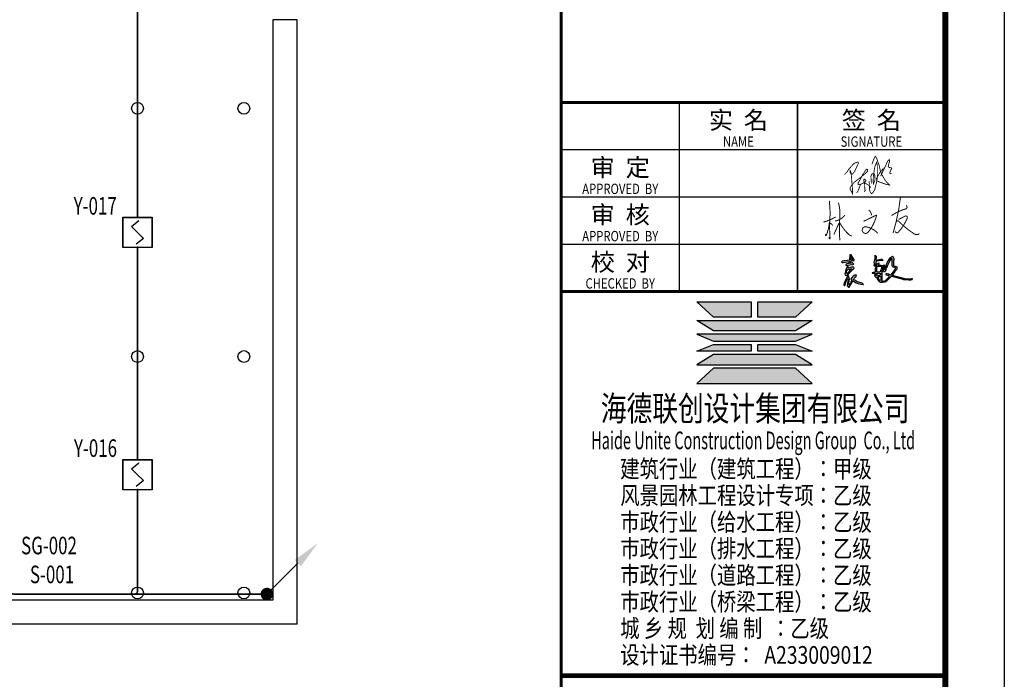
# Model space of a CAD drawing. Units: millimetres. Extents: x -447491 to 29365465, y -10279710 to 28025236.
# Drawn here: x 1975338 to 1992002, y 287401 to 298563 of the extents above; entities that cross this region are included whole.
import ezdxf
from ezdxf.enums import TextEntityAlignment as Align

# ---------------------------------------------------------------- set-up
doc = ezdxf.new("R2010")
doc.units = ezdxf.units.MM
doc.header["$LTSCALE"] = 1000
doc.linetypes.add('DASH', pattern=[0.35, 0.25, -0.1])
for name, color, linetype in [('EQUIP-消防', 3, 'Continuous'), ('LWIRE', 4, 'Continuous'), ('WIRE-消防', 31, 'DASH'), ('图框', 135, 'Continuous'), ('图框--LG', 7, 'Continuous'), ('图框--字体', 143, 'Continuous'), ('图框--文字', 7, 'Continuous')]:
    doc.layers.add(name, color=color, linetype=linetype)
doc.layers.add('TEL_TEXT', color=7, linetype='Continuous', lineweight=25)
doc.styles.add('1', font='romai___.ttf')
doc.styles.add('_TCH_DIM', font='SIMPLEX', dxfattribs={"bigfont": 'GBCBIG'})
doc.styles.get("Standard").update_dxf_attribs({"font": 'txt', "bigfont": 'gbcbig.shx'})
doc.styles.add('图框-宋体', font='txt', dxfattribs={"width": 0.8})
doc.styles.add('宋体', font='txt', dxfattribs={"width": 0.8})

# ---------------------------------------------------------------- blocks, each defined once
blk = doc.blocks.new('$Equip$00002649')
for p, q in [((-0.5, 0.5), (-0.5, -0.5)), ((0.5, 0.5), (-0.5, 0.5)), ((-0.2000000000116415, 0.2000000000043656), (0.04999999998835847, 0.4000000000014552)), ((0.5, -0.5), (0.5, 0.5)), ((0, 0), (-0.2000000000116415, 0.2000000000043656)), ((0, 0), (0.1999999999825377, -0.1999999999970896)), ((0.1999999999825377, -0.1999999999970896), (-0.0500000000174623, -0.4000000000014552)), ((-0.5, -0.5), (0.5, -0.5))]:
    blk.add_line(p, q)
at = {"const_width": 0.04}
blk.add_lwpolyline([(-0.5, 0.5), (0.5, 0.5), (0.5, -0.5), (-0.5, -0.5), (-0.5, 0.5), (0.5, 0.5)], dxfattribs=at)
for p in [(0, 0.5), (-0.5, 0), (0.5, 0), (0, -0.5)]:
    blk.add_point(p)
at = {"color": 7, "flags": 1}
for tag, height, p in [('A', 2e-05, (0, 0)), ('B', 0.4, (0.7619185979783651, -0.207799414958572))]:
    blk.add_attdef(tag, text='', height=height, dxfattribs=at).set_placement(p, align=Align.MIDDLE_CENTER)
blk = doc.blocks.new('$TelecSys$00000079')
for p, q in [((0.7000000000007276, 0.7000000000007276), (0, 0)), ((0.1041666666678793, 0.1041666666660603), (0.1041666666678793, 0.1041666666660603)), ((-0.1041666666678793, -0.1041666666660603), (-0.1041666666678793, -0.1041666666660603))]:
    blk.add_line(p, q)
at = {"const_width": 0.1425}
blk.add_lwpolyline([(-0.07125000000087311, 0, 1), (0.07125000000087311, 0, 1)], format="xyb", close=True, dxfattribs=at)
blk.add_solid([(0.6300000000010186, 0.7700000000004366), (0.7700000000004366, 0.6299999999991996), (1.150000000001455, 1.149999999999636)])
at = {"width": 0.8, "flags": 9}
blk.add_attdef('A', (0, 0), '', height=2e-05, dxfattribs=at)
blk = doc.blocks.new('_YZHK')
blk.add_circle((0, 0), 0.5)
blk = doc.blocks.new('孔庙一层平面图')
at = {"color": 9}
for p, q in [((51037.64409060661, 167899.6386536255), (50627.64409060663, 167899.6386536255)), ((50627.64409060663, 167899.6386536255), (50627.64409060664, 158079.6386536246)), ((51037.64409060666, 157669.6386536246), (51037.64409060661, 167899.6386536255)), ((50627.64409060664, 158079.6386536246), (40067.64341112151, 158079.6386536246)), ((51037.64409060666, 157669.6386536246), (40067.64325714276, 157669.6386536245))]:
    blk.add_line(p, q, dxfattribs=at)
at = {"color": 9, "xscale": 200, "yscale": 200, "zscale": 200}
for p in [(48337.64409060671, 166399.6386536257, -3.625554065208428e-08), (50137.64409060671, 166399.6386536257, -3.625554065208428e-08), (48337.64409060671, 162199.6386536257, -3.625554065208428e-08), (50137.64409060671, 162199.6386536257, -3.625554065208428e-08), (48337.64409060671, 158199.6386536257, -3.625554065208428e-08), (50137.64409060671, 158199.6386536257, -3.625554065208428e-08)]:
    blk.add_blockref('_YZHK', p, dxfattribs=at)
blk = doc.blocks.new('LG')
h = blk.add_hatch(color=142)
h.paths.add_polyline_path([(308394.4974413798, 106980.6840083416), (308394.4974413798, 107240.7069702896), (309314.8426711526, 107240.7069702896), (309028.3105638095, 106980.6840083416)])
h.paths.add_polyline_path([(308279.1645508205, 106980.6840083416), (307645.3514283909, 106980.6840083416), (307358.819321048, 107240.7069702896), (308279.1645508205, 107240.7069702896)])
h.paths.add_polyline_path([(307358.819321048, 106925.7722143462), (309314.8426711526, 106925.7722143462), (309028.3105638095, 106750.6980078144), (307645.3514283909, 106750.6980078144)])
h.paths.add_polyline_path([(309314.8426711526, 106693.2008418469), (307358.819321048, 106693.2008418469), (307645.3514283909, 106577.0764508916), (309028.3105638095, 106577.0764508916)])
h.paths.add_polyline_path([(308279.1645508205, 106520.8148721041), (308279.1645508205, 106404.6904811488), (307358.819321048, 106404.6904811488), (307645.3514283909, 106520.8148721041)])
h.paths.add_polyline_path([(308394.4974413798, 106404.6904811488), (308394.4974413798, 106520.8148721041), (309028.3105638095, 106520.8148721041), (309314.8426711526, 106404.6904811488)])
h.paths.add_polyline_path([(307358.819321048, 106172.1191086494), (309314.8426711526, 106172.1191086494), (309028.3105638095, 106347.1933151813), (307645.3514283909, 106347.1933151813)])
h.paths.add_polyline_path([(307358.819321048, 105857.184352706), (309314.8426711526, 105857.184352706), (309028.3105638095, 106117.207314654), (307645.3514283909, 106117.207314654)])
at = {"layer": '图框--LG', "color": 152, "linetype": 'Continuous'}
for points in [[(308279.1645508205, 106980.6840083416), (307645.3514283909, 106980.6840083416), (307358.819321048, 107240.7069702896), (308279.1645508205, 107240.7069702896)], [(308394.4974413798, 106980.6840083416), (308394.4974413798, 107240.7069702896), (309314.8426711526, 107240.7069702896), (309028.3105638095, 106980.6840083416)], [(307358.819321048, 106925.7722143462), (309314.8426711526, 106925.7722143462), (309028.3105638095, 106750.6980078144), (307645.3514283909, 106750.6980078144)], [(309314.8426711526, 106693.2008418469), (307358.819321048, 106693.2008418469), (307645.3514283909, 106577.0764508916), (309028.3105638095, 106577.0764508916)], [(308279.1645508205, 106520.8148721041), (308279.1645508205, 106404.6904811488), (307358.819321048, 106404.6904811488), (307645.3514283909, 106520.8148721041)], [(308394.4974413798, 106404.6904811488), (308394.4974413798, 106520.8148721041), (309028.3105638095, 106520.8148721041), (309314.8426711526, 106404.6904811488)], [(307358.819321048, 106172.1191086494), (309314.8426711526, 106172.1191086494), (309028.3105638095, 106347.1933151813), (307645.3514283909, 106347.1933151813)], [(307358.819321048, 105857.184352706), (309314.8426711526, 105857.184352706), (309028.3105638095, 106117.207314654), (307645.3514283909, 106117.207314654)]]:
    blk.add_lwpolyline(points, close=True, dxfattribs=at)
blk = doc.blocks.new('A$C646C2CD8')
at = {"layer": '图框'}
blk.add_line((48.33816985238809, 2.933660289272666e-05), (6548.338169852388, 2.933660289272666e-05), dxfattribs=at)
at = {"layer": '图框--LG'}
blk.add_blockref('LG', (-305016.1830930656, -100914.9089521439), dxfattribs=at)
at = {"layer": '图框--字体'}
for s, height, style, width, p in [('海德联创设计集团有限公司', 420, '宋体', 0.76, (3332.133410238544, 4311.685874337156)), ('Haide Unite Construction Design Group  Co., Ltd', 300, '1', 0.6, (3298.338169852388, 3831.550131108786))]:
    blk.add_text(s, height=height, dxfattribs=dict(at, style=style, width=width)).set_placement(p, align=Align.CENTER)
at = {"layer": '图框--字体', "style": '宋体', "width": 0.8}
for s, p in [('建筑行业（建筑工程）：甲级', (1048.337444344535, 3350.000029336603)), ('风景园林工程设计专项：乙级', (1048.337444344535, 2900.000029336603)), ('市政行业（给水工程）：乙级', (1048.337444344535, 2450.000029336603)), ('市政行业（排水工程）：乙级', (1048.337444344535, 2000.000029336603)), ('市政行业（道路工程）：乙级', (1048.337444344535, 1550.000029336603)), ('市政行业（桥梁工程）：乙级', (1048.337444344535, 1100.000029336603)), ('城 乡 规  划 编 制  ：乙级', (1048.337444344535, 650.0000293366029)), ('设计证书编号：  A233009012', (1048.337444344535, 200.0000293366029))]:
    blk.add_text(s, height=300, dxfattribs=at).set_placement(p)
blk = doc.blocks.new('海龍12152726')
at = {"color": 0, "const_width": 14.4}
for points in [[(63.8553305111127, -136.0831926040701), (106.5116208514664, -23.3708091659355), (121.6427262554644, 0), (145.0365513553843, -31.61187206266914), (190.429867578554, -162.2010227279679), (205.5609729938442, -241.9491545562632), (228.9031560802832, -302.4258777236973), (294.9532715091482, -415.1805230255122), (344.477947591804, -467.4161832961836), (361.9016628199024, -485.7936738967837), (305.9530170878861, -474.2626047820959), (201.4296131572919, -437.1566907806555), (149.1162691898644, -416.5329025726533), (140.9051915073069, -382.174009529117), (156.0362969227135, -351.9145170135307), (200.0352792148478, -273.5610266189324), (250.9542892284226, -210.3372824707185), (249.5599552859785, -246.090816925047), (228.9031560802832, -302.4258777236973), (212.4293587246211, -334.0377497863956), (268.8224205265287, -217.1837039794773), (334.8208939647302, -75.60646943666507), (359.0409910182934, -53.63030168152181), (363.4305608539144, -85.11538815306267), (347.6797514591599, -132.3218869628909), (339.7785257663345, -168.1599451446673), (352.0176792927086, -186.5015928497305), (373.9138864459237, -190.8968264007708), (395.7522971191211, -195.280458435067), (400.1480214213952, -206.6182386932196), (386.1530399608891, -227.5801217880216), (369.5243166103028, -272.1663852081401), (367.7684886760544, -287.0425602950854), (381.7634701366769, -290.5502947540372), (398.3921934871469, -286.1550612029969)], [(-400.1480214213952, -307.1592061615083), (-355.3227671756176, -263.7140129928594), (-324.0793583850609, -213.5069220428704), (-267.0149506130256, -151.0438914184342), (-234.3772078800248, -118.4599965362577), (-192.2889795169467, -100.7945386047359), (-169.2050064181676, -96.73739996337099), (-162.3882626781706, -115.7552374420338), (-175.9701081562089, -141.534972679161), (-199.054081254988, -194.4890845870832), (-226.2177721996559, -250.1479555892874), (-246.6163614062825, -278.6747118072526), (-262.9352327671368, -296.2979078750359), (-284.676513925544, -309.9062271423172), (-302.3380772380624, -277.3223322601407), (-302.3380772380624, -246.090816925047), (-290.0989237118047, -269.1657930679503), (-284.676513925544, -309.9062271423172), (-277.8597701854305, -392.6972129516653), (-267.7911984472303, -514.9824288482778), (-262.3141616907669, -581.5023523864802), (-264.2779247189173, -631.6880372314481), (-284.676513925544, -589.5952236099401), (-302.3380772380624, -563.7732265091036), (-305.0234611300984, -535.2887321548478), (-287.36189781758, -501.3101958618208), (-233.0345159282442, -437.4947856673971), (-158.3085448436905, -381.8359146423172), (-71.39506222342607, -311.2586066894582), (-11.59362855716608, -256.952115234395), (-6.171218759496696, -220.2688198242104), (-25.17547402379569, -217.5640607299865), (-48.25944712257478, -241.9914163970971), (-67.31534437753726, -274.5753112793027), (-94.47903532220516, -312.6109862365702), (-122.9854182186536, -373.7216373138363), (-166.4679805240594, -447.0037044067285), (-169.2050064181676, -472.8257015075651), (-148.806417211541, -480.9399788360461), (-108.0608808002435, -466.0215418853913), (-60.49860064883251, -440.2418066253886), (-34.67760165594518, -414.419809524552), (-48.25944712257478, -392.6972129516653), (-70.000728280982, -384.5829356231843), (-72.73775417520665, -410.3626708603115), (-59.15590869716834, -474.1780810547061), (-53.73349891090766, -563.7732265091036), (-46.91675518231932, -581.4386844177498), (-67.31534437753726, -597.7095009155455)], [(18.46201427653432, -424.7739654693869), (21.19904017064255, -489.3923510284512), (23.99262817099225, -555.3461101455614), (30.85609379771631, -593.863671569823), (48.72422509570606, -621.376143127447), (58.32963672059122, -631.011847435002), (77.59210197255015, -618.6291221465799), (111.9856726397993, -566.3934618987842), (125.7740861034254, -503.1274558868608), (149.1162691898644, -416.5329025726533), (156.0362969227135, -351.9145170135307), (156.0362969227135, -277.7026890106208), (156.0362969227135, -152.6075802612468), (150.5106031323085, -116.8540458068892), (143.6422174015315, -100.3296581497416), (111.9856726397993, -184.2194523467915), (105.1172869091388, -232.3134502258035), (89.3906196556054, -342.4351485671941), (84.51212970539927, -427.5209864501958), (89.98618149373215, -464.6691623153747), (116.117032476468, -406.8971982421936), (114.7743405246874, -331.2907288284332), (110.6429806881351, -303.8205191345187), (67.98669034766499, -292.8324352569762), (47.32989115337841, -335.4323912200925), (51.4612509899307, -397.3037557983189), (55.96402741526254, -464.7374659652705)], [(-194.9743634090992, -618.0797179641668), (-177.3128000964643, -597.7095009155455), (-159.6512367839459, -559.7160878448631), (-141.9896734714275, -512.1714941482642), (-128.4336490059504, -473.4807603607187)], [(-65.94683143612929, -442.2703759460419), (-20.06291622738354, -470.163204254146), (3.734228527988307, -484.6294866027893), (22.59337411308661, -500.3804349059938), (40.46150542260148, -521.004223113996), (43.1985313167097, -529.287547874439)]]:
    blk.add_lwpolyline(points, dxfattribs=at)
blk = doc.blocks.new('海龍12153414')
at = {"color": 0, "const_width": 27.66897395182615, "flags": 128}
for points in [[(820.3212139983661, 0, -0.04716030051676728), (610.8228063334245, -1021.767511347076, 5.085401678710229)], [(-1187.19987145206, -110.9251378774643, -0.04783013891315203), (-1171.815388595918, -652.6550247261766, 0.04087440081352973), (-1164.123147151666, -1182.858771867817, -0.6557022290625178), (-1187.19987145206, -1132.91203441075, 0.3572566666164171)], [(-929.5105756975245, -160.8718753303401, -0.08867699152875937), (-891.0495126023889, -564.2877555424348, 0.04094289488820518), (-891.0495126023889, -1225.121416184586, 5.370672189835689)], [(568.2373250767123, -525.0762209070381, -0.08050917477790688), (964.2477097525261, -340.2131412951276, 0.6522672770206647), (978.711974987993, -236.6627404978499, -0.1794522473737459)], [(-1352.582414033357, -710.2859213436022, 0.07101484726211045), (-1006.432701952988, -564.2877555424348, 0.9577599578128032)], [(-1025.663233533502, -679.549416737631, 0.1860635648227541), (-744.8973575399723, -514.3410180849023, -0.4829203508064263)], [(-222.0489115151577, -688.9701280682348), (148.4666562888306, -510.0398154186551, -0.118164501101837), (-85.1938715709839, -985.5135282853153, -1.906563050235523), (-145.7724148980342, -842.8714342294261, -0.1569501912173807), (183.0831108132843, -1028.738417276181, 1.64857062150987)], [(-76.70814048079774, -371.3164834321942, -0.2237642575438924), (5.505740939173847, -522.6035288718995, -0.2113797922287205)], [(771.0275048920885, -633.988255625125), (966.0875688788947, -533.4681828247849), (1004.736995790154, -550.6276296507567), (1017.620186114218, -587.091454168316, -0.08960129535019482), (759.9568120162003, -994.6285144302528, -0.6374617739278667), (671.9219422636088, -966.7444133316167)], [(-1183.353678698884, -706.4438087577, -0.08361218773380957), (-1279.506336535094, -1098.33354925015, -0.2870544501246307), (-1298.737012078054, -1048.386811797274, -0.3062590750496726)], [(-1164.123147151666, -744.8644065039698, -0.2448974522246428), (-1094.893262341386, -806.3372836676426, 0.6888893236161576)], [(-917.9722855945583, -741.022359929746, -0.01748988592619518), (-1060.278247936862, -1059.91295150388, 24.40660657973729)], [(-891.0495126023889, -733.3382007689215, 0.08137070839495184), (-633.3602168809157, -1063.755064098164, 0.1697589827408871), (-544.899800489191, -1102.17559582484, -27.22449148325043)], [(714.8657179623842, -700.7728554364294, -0.4474811735622094), (757.8096376226749, -675.0336851915345, 0.06412696639560816), (1213.014783051796, -1046.106920935912, 0.3272550285027172), (1352.582414033124, -1035.382266670931)]]:
    blk.add_lwpolyline(points, format="xyb", dxfattribs=at)
blk = doc.blocks.new('YYMM')
h = blk.add_hatch(color=0)
h.dxf.hatch_style = 1
h.paths.add_polyline_path([(1096.936440666788, 630.3392105298117), (1118.493855864857, 694.9644079143181), (1127.001941306517, 825.5250652511604), (1141.587695727823, 824.2757908634376), (1153.435692991596, 816.3827838811558), (1171.866181441117, 805.2011123783886), (1179.764962205198, 782.8376936109271), (1177.132035283837, 757.843297770014), (1174.499108362477, 724.2982074997853), (1153.435692991596, 694.6995449587703), (1152.119229530916, 663.1277443151921), (1150.14462128107, 627.6093644183129), (1160.018010294996, 606.5614720685408), (1201.486522365012, 609.8502123509534), (1219.258692143019, 626.9516012095846), (1237.03086192091, 648.6572567680851), (1246.246106145671, 685.4910873207264), (1241.638397092232, 718.3784901439212), (1245.708236966981, 749.1974754678085), (1232.581211946206, 713.8814262705855), (1210.760364950169, 699.3447987465188), (1198.291259843158, 702.4598174165003), (1197.252138770418, 729.456368097337), (1199.330380915781, 752.299661566969), (1198.291259843158, 777.2195836422034), (1206.603880659677, 806.292838690104), (1208.682122804807, 823.9444091224577), (1187.900396881392, 841.596055316506), (1184.783033663523, 871.7076246673241), (1177.509360037395, 873.7842532726936), (1160.883944522124, 842.6343696191907), (1141.141165788984, 828.097742095124), (1115.601262462907, 835.2437510064337), (1113.540468649939, 843.480779498117), (1070.404076839332, 860.6700519460719), (1000.756708733505, 865.6411568697076), (957.641704455018, 870.612337554805), (965.933111621649, 885.5258796105627), (975.8826611158438, 950.1510769948363), (922.8181073432788, 915.3528879601508), (911.2100677569397, 840.7853292052168), (884.6778778118314, 792.7307341049891), (849.8541068176273, 731.4196571772918), (856.4871977745788, 631.9962707583327), (856.4871977745788, 602.1692624087445), (820.0052844530437, 598.8551419519354), (780.2067387118004, 595.5410214951262), (745.3831416000612, 588.9127805815078), (732.1169596861582, 567.3710733738262), (753.6745487666922, 549.1434108614922), (805.0807863293448, 545.829290404683), (833.2714663665975, 545.829290404683), (841.5628735334612, 527.6017036540434), (834.9297825765098, 479.5471085535828), (843.2210158607922, 436.4636183767579), (863.1202887312975, 385.0948270577937), (902.9188344726572, 396.6942486567423), (914.5267001765314, 381.7807823629119), (934.4259730471531, 345.3255330997054), (957.641704455018, 284.0144561720081), (984.1740682824748, 252.5303875941318), (1002.415024943301, 226.0174239396583), (1047.188345431467, 209.4468974173069), (1082.011942543322, 212.7610178741161), (1098.594582994119, 264.129733431153), (1100.252899204032, 323.7837501303293)])
h.paths.add_polyline_path([(1055.510355896084, 527.3419924951158), (1030.636308278539, 485.915562546812), (997.470853494131, 462.7167951108422), (982.546355370665, 484.2585023185238), (964.3053987098392, 467.6879000342451), (944.406125839334, 447.8032530550845), (921.190394431469, 462.7167951108422), (916.2156196843134, 484.2585023185238), (916.2156196843134, 533.9701576470397), (906.2660701901186, 552.1978201596066), (1047.218948729453, 548.8836997027975)], flags=16)
h.paths.add_polyline_path([(1010.720342699904, 600.4115906229708), (949.3643817605916, 600.4115906229708), (909.5658360194648, 612.0110122216865), (904.5910612723092, 674.979149377672), (901.2744288528338, 736.2902263053693), (909.5658360194648, 777.7166562536731), (936.0981998469215, 815.8289657454006), (1004.087251742953, 815.8289657454006), (1050.739371292526, 820.2027653083205), (1077.664883169811, 808.8302500457503), (1080.760858855676, 761.3729603057727), (1070.789747947012, 703.9946739990264), (1048.860572231235, 663.3797277789563), (1038.910848854692, 625.2674182872288)], flags=16)
h.paths.add_polyline_path([(1038.927541562822, 441.1750121414661), (1050.535407266696, 411.3480037921108), (1057.168498223647, 315.2387378297281), (1057.168498223647, 292.0399703937583), (1037.269399235258, 277.1264283380006), (999.1291697040433, 290.3829101652373), (992.4960787470918, 318.5528582865372), (965.9637149196351, 363.2934086916503), (949.3810744687216, 393.1204170412384), (994.1542210746557, 427.9186060759239)], flags=16)
h.paths.add_polyline_path([(891.341572066769, 525.6849322668277), (889.6832558568567, 484.2585023185238), (886.3667973196134, 454.4314939687029), (873.1006154059432, 482.6014420900028), (871.4422991961474, 517.3996311249211), (883.0501649000216, 552.1978201596066)], flags=16)
h.paths.add_polyline_path([(1402.71329182433, 1045.907066080719), (1434.896311190212, 1087.255082654068), (1457.884256686782, 1103.663024536334), (1479.558694723295, 1103.006700800033), (1486.126579789561, 1082.660892262124), (1486.573631375562, 830.4524919562973), (1500.490828901064, 807.9482321608812), (1518.251696324558, 777.6724114120007), (1583.026706402306, 772.4524292552378), (1607.056207324844, 759.9245478401426), (1613.324840823771, 734.8686334867962), (1592.42956970958, 693.108851992758), (1441.98427844001, 494.7499088367913), (1422.13386651664, 491.6179953042883), (1384.522587169893, 507.2778660133481), (1339.597815132933, 529.20179107273), (1286.315212862217, 550.0816439387854), (1253.927707823459, 551.1256403701846), (1253.927707823459, 525.0258053471334), (1281.091438554344, 485.3540167158935), (1314.523628901807, 473.8700559707358), (1350.04553763126, 468.6500738137402), (1373.030179362977, 454.0341237741522), (1374.074864671566, 424.8022994569037), (1237.211525708553, 288.039069991326), (1183.928749555373, 251.4992706542835), (1135.869921592646, 256.7191770495847), (1113.929965169751, 236.8833206146955), (1118.109054169152, 212.8714784544427), (1145.272784900037, 206.6074998660479), (1199.60024636169, 214.959471317241), (1240.345755516784, 233.7513313204981), (1262.285711939679, 250.4552742228843), (1419.274023096077, 413.8013196440879), (1442.233799648006, 429.4442197291646), (1474.58600656467, 432.57279974618), (1518.41827563988, 423.1870596951339), (1857.595670552575, 328.286950702779), (1926.474826325895, 306.3868905836716), (2092.410776732024, 291.7868505041115), (2168.595252723666, 300.129730549641), (2208.252953741234, 312.6440506177023), (2234.343482453958, 340.8011950089131), (2240.605160657899, 363.7441151337698), (2206.165669712471, 353.3155150769744), (2151.897328258259, 344.9726350316778), (2112.239627240691, 344.9726350316778), (2033.967867220053, 348.1012150486931), (1941.085466762655, 358.5298151052557), (1479.615554259857, 479.4258898096159), (1588.957660329179, 614.7029017140158), (1643.108109533088, 683.3819569395855), (1657.687103377772, 711.4779616268352), (1657.617376545444, 769.1333842868917), (1653.461066137184, 797.1683250321075), (1637.874597812304, 813.7815811615437), (1601.506403563777, 822.0882471073419), (1550.591035945574, 828.3182086856104), (1538.121930838563, 848.046483485261), (1535.004741503042, 878.1580528360792), (1536.043688693317, 939.4195058401674), (1537.08280976594, 1008.987624790054), (1542.278241246706, 1071.287467858987), (1535.004741503042, 1130.472292257706), (1517.340031032683, 1177.19711773796), (1499.675494445022, 1194.848763932008), (1425.900158757926, 1149.162252754439), (1369.789185776375, 1076.479115134571), (1312.63926560455, 977.8377411365509), (1269.98852726724, 883.1292335211765), (1240.894006644958, 802.1395057174377), (1245.983484600321, 751.2817964812275), (1247.70880468376, 764.346834900789), (1279.891997931991, 776.16058639111), (1291.714260604233, 794.537499482045), (1295.655130749801, 827.3533832463436)])
h.paths.add_polyline_path([(1123.427420489024, 1056.456127264071), (1110.161238575354, 1086.283135613427), (1072.021009043907, 1081.311954928329), (1010.665048104711, 1077.99783447152), (936.042905251612, 1059.77024772088), (882.9781775968149, 1049.827886350453), (871.3703118928242, 1068.055473101093), (882.9781775968149, 1134.337730713887), (882.9781775968149, 1192.334762946237), (856.4459876517067, 1215.533530382439), (843.1798057380365, 1230.44699667627), (844.8381219478324, 1169.135919748805), (839.8631733183283, 1107.824842821108), (826.5971652870066, 1061.427307949169), (818.3057581202593, 1016.686757544056), (810.0143509536283, 970.2891469104216), (816.6474419105798, 920.5774915816728), (818.3057581202593, 870.865836252924), (805.0395762065891, 836.0676472182386), (838.2050309908809, 812.8688040203415), (854.7876714417944, 869.2087760246359), (863.0790786086582, 928.8627927238122), (869.7121695653768, 975.2603275955189), (876.3452605223283, 1013.372637087246), (892.9279009732418, 1013.372637087246), (994.0824076537974, 1016.686757544056), (1043.830502889119, 1028.286179142771), (1078.654100000858, 1031.60029959958), (1141.66837714985, 1033.257359828101)])
h.paths.add_polyline_path([(59.13530912878923, 1051.248570028227), (53.35128580883611, 1075.651797207771), (31.50087880901992, 1094.275314680766), (-63.61295416613575, 1242.621146644466), (-71.96748063480482, 1252.254021409433), (-94.46055689244531, 1253.538409762084), (-106.6710989078274, 1244.54776705429), (-106.6710989078274, 1225.924249581527), (-107.9564374233596, 1197.667857343797), (-118.2389716655016, 1094.917470976245), (-123.0450734760379, 1053.197531316429), (-402.9243357693776, 1004.387087527197), (-419.0040111301932, 981.8920535480138), (-411.2921539191157, 968.4060894865543), (-397.1536041302606, 958.1310584258754), (-361.8073165994138, 960.0576030742377), (-128.8999707186595, 1002.373397888616), (-132.7969257426448, 968.545415280154), (-134.8525631793309, 931.5700618440751), (-147.1867355633294, 920.2720203471836), (-170.8272616130998, 920.2720203471836), (-242.7764845984057, 897.6759373531677), (-264.3611993293744, 874.0527527905069), (-263.3333806111477, 857.6192792104557), (-222.2195885858964, 849.4024666585028), (-108.1285809746478, 875.0798543593846), (3.906615317799151, 885.3507942873985), (34.74204627797008, 898.7030389222782), (10.0737015097402, 927.4616555683315), (-18.70591813139617, 954.166144838091), (-41.31862546305638, 941.8410017720889), (-69.07042638584971, 930.5429602751974), (-94.76658987230621, 928.4887571372092), (-98.87803862779401, 957.2473737830296), (-90.70479108055588, 1009.312892984366), (34.07155584008433, 1031.982896259986), (52.06594729330391, 1039.689150614897)])
h.paths.add_polyline_path([(-75.83845006569754, 1078.15163075272), (-76.48111932352185, 1106.407947228989), (-71.98243451898452, 1123.747076348867), (-61.69990027684253, 1148.792459824122), (-55.27338158141356, 1168.058209354058), (-42.41547548421659, 1191.8829200787), (2.794463647645898, 1082.140560804401), (0.7905998076312244, 1070.956191977719), (-61.49654313153587, 1062.311586321332)], flags=16)
h.paths.add_polyline_path([(51.46066274598707, 759.7252187682316), (43.18733934639022, 786.1805277578533), (-49.47405661246739, 784.5270283299033), (-97.45933233061805, 769.6459880499169), (-155.0420457336586, 750.2981128208339), (-173.7808276338037, 755.4636980665382), (-175.7194422320463, 765.794717034325), (-172.4885338232853, 779.9999628174119), (-167.3191846986301, 789.0396991164889), (-175.7194422320463, 812.2846054369584), (-190.5811688182876, 818.0958320167847), (-206.0892161921365, 807.1190959529486), (-223.5357042818796, 771.605943614617), (-237.105137057486, 741.2584522836842), (-251.320716738468, 710.910885190824), (-264.2441764910473, 692.1857712583151), (-268.1067995679332, 637.1957972522359), (-276.5068832191173, 590.7059088498354), (-284.9071407525335, 576.5006630667485), (-299.7688673385419, 530.6564159989357), (-281.6762323435396, 477.063942585839), (-238.383172513335, 466.0871307600755), (-205.4286370496266, 482.8751691658981), (-193.7976449899143, 468.0242820484564), (-200.0485424867366, 447.2223879869562), (-317.5297347621527, 184.3231763290241), (-340.6950402812799, 133.066133539658), (-320.8390641220612, 95.03670736425556), (-296.0190939230379, 93.38320793630555), (-269.544459044002, 164.4817135273479), (-206.6672012064373, 348.0151497405022), (-183.50189568731, 346.3617260744795), (-170.2645782477921, 311.6391472311225), (-206.6672012064373, 99.99705412425101), (-186.8112250472186, 55.35378176090308), (-165.3005842079874, 33.85889529320411), (-132.2072906092508, 33.85889529320411), (8.439381067757495, 266.9958748677745), (31.60468658688478, 260.3821044417564), (130.8845673829783, 200.8577160367277), (208.653807339957, 164.4817135273479), (304.6243587762583, 142.9868270596489), (390.6669221330667, 131.4126341119409), (410.5228982922854, 138.0264802996535), (352.6096344945254, 184.3231763290241), (226.8551188192796, 220.6991788384039), (170.5965197014157, 237.2337185461074), (101.1006031441502, 280.2235672434326), (44.8420040262863, 311.6391472311225), (36.56868062657304, 336.4409567927942), (61.38865082571283, 377.7773060621694), (91.17261506442446, 410.8463854775764), (130.8845673829783, 432.3413477069698), (142.4672201426001, 488.5587372563314), (76.28063294501044, 481.9449668303132), (21.67669850727543, 442.2620412269607), (-26.30875109345652, 412.4998849052936), (-52.78338597225957, 366.2031888761558), (-72.63936213159468, 341.4013793144841), (-41.20073321275413, 308.3322241371498), (-24.6540864133276, 290.1442607634235), (-70.98469745158218, 232.2733717863448), (-89.1860089310212, 181.0162532352842), (-117.3153084898368, 113.2246707379818), (-148.7539374086773, 133.066133539658), (-147.0992727286648, 185.9766757567413), (-127.2432965695625, 328.173686938826), (-132.2072906092508, 371.1635356359184), (-147.0992727286648, 404.2326150515582), (-165.3005842079874, 422.4205784252845), (-150.4086020885734, 455.4896578409243), (-155.3725961283781, 488.5587372563314), (-188.4658897271147, 513.3605468180031), (-198.3938778068405, 526.5882391936611), (-191.7752190870233, 539.8158558076248), (-142.1352786889765, 544.7762025673874), (18.36736914725043, 705.1612528851256), (41.53267466649413, 716.7354458328336)])
h.paths.add_polyline_path([(-123.9339672096539, 708.4681759788655), (-66.02070341189392, 725.0027156868018), (-31.27274513314478, 726.6561393528245), (-51.12872129236348, 703.50782921887), (-118.9699731697328, 640.6765177201014), (-145.4446080488851, 614.221284492407), (-176.8832369674928, 587.7660512647126), (-198.3938778068405, 548.0831256613601), (-216.5951892861631, 548.0831256613601), (-238.1058301252779, 567.9245884630363), (-238.1058301252779, 600.9936678784434), (-223.2138480057474, 662.1714799494948), (-190.1205544070108, 691.933636271162), (-190.1205544070108, 693.5870599371847)], flags=16)
at = {"color": 0}
for points in [[(-402.9243357693776, 1004.387087527197), (-419.0040111301932, 981.8920535480138), (-411.2921539191157, 968.4060894865543), (-397.1536041302606, 958.1310584258754), (-361.8073165994138, 960.0576030742377), (-128.8999707186595, 1002.373397888616), (-132.7969257426448, 968.545415280154), (-134.8525631793309, 931.5700618440751), (-147.1867355633294, 920.2720203471836), (-170.8272616130998, 920.2720203471836), (-242.7764845984057, 897.6759373531677), (-264.3611993293744, 874.0527527905069), (-263.3333806111477, 857.6192792104557), (-222.2195885858964, 849.4024666585028), (-108.1285809746478, 875.0798543593846), (3.906615317799151, 885.3507942873985), (34.74204627797008, 898.7030389222782), (10.0737015097402, 927.4616555683315), (-18.70591813139617, 954.166144838091), (-41.31862546293996, 941.8410017720889), (-69.07042638584971, 930.5429602751974), (-94.76658987230621, 928.4887571372092), (-98.87803862779401, 957.2473737830296), (-90.70479108055588, 1009.312892984366), (34.07155584008433, 1031.982896259986), (52.06594729330391, 1039.689150614897), (59.13530912878923, 1051.248570028227), (53.35128580883611, 1075.651797207771), (31.50087880901992, 1094.275314680766), (-63.61295416613575, 1242.621146644466), (-71.96748063480482, 1252.254021409433), (-94.46055689244531, 1253.538409762084), (-106.6710989078274, 1244.54776705429), (-106.6710989078274, 1225.924249581527), (-107.9564374233596, 1197.667857343797), (-118.2389716655016, 1094.917470976245), (-123.0450734760379, 1053.197531316429), (-402.9243357693776, 1004.387087527197)], [(1115.601262462907, 835.2437510064337), (1141.141165788984, 828.097742095124), (1160.883944522124, 842.6343696191907), (1177.509360037395, 873.7842532726936), (1184.783033663523, 871.7076246673241), (1187.900396881392, 841.596055316506), (1208.682122804807, 823.9444091224577), (1206.603880659677, 806.292838690104), (1198.291259843158, 777.2195836422034), (1199.330380915781, 752.299661566969), (1197.252138770418, 729.456368097337), (1198.291259843158, 702.4598174165003), (1210.760364950169, 699.3447987465188), (1232.581211946206, 713.8814262705855), (1246.089438125957, 750.2230329613667), (1240.894006644958, 802.1395057174377), (1269.98852726724, 883.1292335211765), (1312.63926560455, 977.8377411365509), (1369.789185776375, 1076.479115134571), (1425.900158757926, 1149.162252754439), (1499.675494445022, 1194.848763932008), (1517.340031032683, 1177.19711773796), (1535.004741503042, 1130.472292257706), (1542.278241246706, 1071.287467858987), (1537.08280976594, 1008.987624790054), (1536.043688693317, 939.4195058401674), (1535.004741503042, 878.1580528360792), (1538.121930838563, 848.046483485261), (1550.591035945574, 828.3182086856104), (1601.506403563777, 822.0882471073419), (1637.874597812304, 813.7815811615437), (1653.461066137184, 797.1683250321075), (1657.617376545444, 769.1333842868917), (1657.687103377772, 711.4779616268352), (1643.108109533088, 683.3819569395855), (1588.957660329179, 614.7029017140158), (1479.615554259857, 479.4258898096159), (1941.085466762655, 358.5298151052557), (2033.967867220053, 348.1012150486931), (2112.239627240691, 344.9726350316778), (2151.897328258143, 344.9726350316778), (2206.165669712471, 353.3155150769744), (2240.605160657899, 363.7441151337698), (2234.343482453958, 340.8011950089131), (2208.252953741234, 312.6440506177023), (2168.595252723666, 300.129730549641), (2092.410776732024, 291.7868505041115), (1926.474826325895, 306.3868905836716), (1857.595670552575, 328.286950702779), (1518.41827563988, 423.1870596951339), (1474.58600656467, 432.57279974618), (1442.233799648006, 429.4442197291646), (1419.274023096077, 413.8013196440879), (1262.285711939679, 250.4552742228843), (1240.345755516784, 233.7513313204981), (1199.60024636169, 214.959471317241), (1145.272784900037, 206.6074998660479), (1118.109054169152, 212.8714784544427), (1113.929965169751, 236.8833206146955), (1135.869921592646, 256.7191770495847), (1183.928749555373, 251.4992706542835), (1237.211525708553, 288.039069991326), (1374.074864671566, 424.8022994569037), (1373.030179362977, 454.0341237741522), (1350.04553763126, 468.6500738137402), (1314.523628901807, 473.8700559707358), (1281.091438554344, 485.3540167158935), (1253.927707823459, 525.0258053471334), (1253.927707823459, 551.1256403701846), (1286.315212862217, 550.0816439387854), (1339.597815132933, 529.20179107273), (1384.522587169893, 507.2778660133481), (1422.13386651664, 491.6179953042883), (1441.98427844001, 494.7499088367913), (1592.42956970958, 693.108851992758), (1613.324840823771, 734.8686334867962), (1607.056207324844, 759.9245478401426), (1583.026706402306, 772.4524292552378), (1518.251696324558, 777.6724114120007), (1500.490828901064, 807.9482321608812), (1486.573631375562, 830.4524919562973), (1486.126579789561, 1082.660892262124), (1479.558694723295, 1103.006700800033), (1457.884256686782, 1103.663024536334), (1434.896311190212, 1087.255082654068), (1402.71329182433, 1045.907066080719), (1295.655130749801, 827.3533832463436), (1291.714260604233, 794.537499482045), (1279.891997931991, 776.16058639111), (1247.70880468376, 764.346834900789), (1241.638397092232, 718.3784901439212), (1246.246106145671, 685.4910873207264), (1237.03086192091, 648.6572567680851), (1219.258692143019, 626.9516012095846), (1201.486522365012, 609.8502123509534), (1160.018010294996, 606.5614720685408), (1150.14462128107, 627.6093644183129), (1152.119229530916, 663.1277443151921), (1153.435692991596, 694.6995449587703), (1174.499108362477, 724.2982074997853), (1177.132035283837, 757.843297770014), (1179.764962205198, 782.8376936109271), (1171.866181441117, 805.2011123783886), (1153.435692991596, 816.3827838811558), (1141.587695727823, 824.2757908634376), (1127.001941306517, 825.5250652511604), (1118.493855864857, 694.9644079143181), (1096.936440666788, 630.3392105298117), (1100.252899204032, 323.7837501303293), (1098.594582994119, 264.129733431153), (1082.011942543322, 212.7610178741161), (1047.188345431467, 209.4468974173069), (1002.415024943301, 226.0174239396583), (984.1740682824748, 252.5303875941318), (957.641704455018, 284.0144561720081), (934.4259730471531, 345.3255330997054), (914.5267001765314, 381.7807823629119), (902.9188344726572, 396.6942486567423), (863.1202887312975, 385.0948270577937), (843.2210158607922, 436.4636183767579), (834.9297825765098, 479.5471085535828), (841.5628735334612, 527.6017036540434), (833.2714663665975, 545.829290404683), (805.0807863293448, 545.829290404683), (753.6745487666922, 549.1434108614922), (732.1169596861582, 567.3710733738262), (745.3831416000612, 588.9127805815078), (780.2067387118004, 595.5410214951262), (820.0052844530437, 598.8551419519354), (856.4871977745788, 602.1692624087445), (856.4871977745788, 631.9962707583327), (849.8541068176273, 731.4196571772918), (884.6778778118314, 792.7307341049891), (911.2100677569397, 840.7853292052168), (922.8181073432788, 915.3528879601508), (975.8826611158438, 950.1510769948363), (965.933111621649, 885.5258796105627), (957.641704455018, 870.612337554805), (1000.756708733388, 865.6411568697076), (1070.404076839332, 860.6700519460719), (1113.540468649939, 843.480779498117), (1115.601262462907, 835.2437510064337)]]:
    blk.add_lwpolyline(points, dxfattribs=at)
for points in [[(-61.49654313153587, 1062.311586321332), (0.7905998076312244, 1070.956191977719), (2.794463647645898, 1082.140560804401), (-42.41547548421659, 1191.8829200787), (-55.27338158141356, 1168.058209354058), (-61.69990027684253, 1148.792459824122), (-71.98243451898452, 1123.747076348867), (-76.48111932352185, 1106.407947228989), (-75.83845006569754, 1078.15163075272)], [(856.4459876517067, 1215.533530382439), (882.9781775968149, 1192.334762946237), (882.9781775968149, 1134.337730713887), (871.3703118928242, 1068.055473101093), (882.9781775968149, 1049.827886350453), (936.0429052517284, 1059.77024772088), (1010.665048104711, 1077.99783447152), (1072.021009043907, 1081.311954928329), (1110.161238575354, 1086.283135613427), (1123.427420489024, 1056.456127264071), (1141.66837714985, 1033.257359828101), (1078.654100000858, 1031.60029959958), (1043.830502889119, 1028.286179142771), (994.0824076537974, 1016.686757544056), (892.9279009732418, 1013.372637087246), (876.3452605223283, 1013.372637087246), (869.7121695654932, 975.2603275955189), (863.0790786086582, 928.8627927238122), (854.7876714417944, 869.2087760246359), (838.2050309908809, 812.8688040203415), (805.0395762065891, 836.0676472182386), (818.3057581202593, 870.865836252924), (816.6474419105798, 920.5774915816728), (810.0143509536283, 970.2891469104216), (818.3057581202593, 1016.686757544056), (826.5971652870066, 1061.427307949169), (839.8631733183283, 1107.824842821108), (844.8381219478324, 1169.135919748805), (843.1798057380365, 1230.44699667627)], [(-155.0420457336586, 750.2981128208339), (-173.7808276338037, 755.4636980665382), (-175.7194422320463, 765.794717034325), (-172.4885338232853, 779.9999628174119), (-167.3191846986301, 789.0396991164889), (-175.7194422320463, 812.2846054369584), (-190.5811688182876, 818.0958320167847), (-206.0892161921365, 807.1190959529486), (-223.5357042818796, 771.605943614617), (-237.1051370573696, 741.2584522836842), (-251.320716738468, 710.910885190824), (-264.2441764910473, 692.1857712583151), (-268.1067995679332, 637.1957972522359), (-276.5068832191173, 590.7059088498354), (-284.9071407525335, 576.5006630667485), (-299.7688673385419, 530.6564159989357), (-281.6762323435396, 477.063942585839), (-238.383172513335, 466.0871307600755), (-205.4286370496266, 482.8751691658981), (-193.7976449899143, 468.0242820484564), (-200.0485424867366, 447.2223879869562), (-317.5297347621527, 184.3231763290241), (-340.6950402812799, 133.066133539658), (-320.8390641220612, 95.03670736425556), (-296.0190939230379, 93.38320793630555), (-269.544459044002, 164.4817135273479), (-206.6672012064373, 348.0151497405022), (-183.50189568731, 346.3617260744795), (-170.2645782477921, 311.6391472311225), (-206.6672012064373, 99.99705412425101), (-186.8112250472186, 55.35378176090308), (-165.3005842079874, 33.85889529320411), (-132.2072906092508, 33.85889529320411), (8.439381067757495, 266.9958748677745), (31.60468658676837, 260.3821044417564), (130.8845673829783, 200.8577160367277), (208.653807339957, 164.4817135273479), (304.6243587762583, 142.9868270596489), (390.6669221330667, 131.4126341119409), (410.5228982922854, 138.0264802996535), (352.6096344945254, 184.3231763290241), (226.8551188192796, 220.6991788384039), (170.5965197014157, 237.2337185461074), (101.1006031441502, 280.2235672434326), (44.8420040262863, 311.6391472311225), (36.56868062657304, 336.4409567927942), (61.38865082571283, 377.7773060621694), (91.17261506454088, 410.8463854775764), (130.8845673829783, 432.3413477069698), (142.4672201426001, 488.5587372563314), (76.28063294501044, 481.9449668303132), (21.67669850727543, 442.2620412269607), (-26.30875109345652, 412.4998849052936), (-52.78338597225957, 366.2031888761558), (-72.63936213159468, 341.4013793144841), (-41.20073321275413, 308.3322241371498), (-24.6540864133276, 290.1442607634235), (-70.98469745158218, 232.2733717863448), (-89.18600893090479, 181.0162532352842), (-117.3153084898368, 113.2246707379818), (-148.7539374086773, 133.066133539658), (-147.0992727286648, 185.9766757567413), (-127.2432965695625, 328.173686938826), (-132.2072906092508, 371.1635356359184), (-147.0992727286648, 404.2326150515582), (-165.3005842079874, 422.4205784252845), (-150.4086020885734, 455.4896578409243), (-155.3725961283781, 488.5587372563314), (-188.4658897271147, 513.3605468180031), (-198.3938778068405, 526.5882391936611), (-191.7752190870233, 539.8158558076248), (-142.1352786889765, 544.7762025673874), (18.36736914725043, 705.1612528851256), (41.53267466649413, 716.7354458328336), (51.46066274610348, 759.7252187682316), (43.18733934639022, 786.1805277578533), (-49.47405661246739, 784.5270283299033), (-97.45933233061805, 769.6459880499169)], [(936.0981998469215, 815.8289657454006), (1004.087251742953, 815.8289657454006), (1050.739371292526, 820.2027653083205), (1077.664883169811, 808.8302500457503), (1080.760858855676, 761.3729603057727), (1070.789747947012, 703.9946739990264), (1048.860572231235, 663.3797277789563), (1038.910848854692, 625.2674182872288), (1010.720342699904, 600.4115906229708), (949.3643817605916, 600.4115906229708), (909.5658360194648, 612.0110122216865), (904.5910612723092, 674.979149377672), (901.2744288528338, 736.2902263053693), (909.5658360194648, 777.7166562536731)], [(-190.1205544070108, 693.5870599371847), (-123.9339672096539, 708.4681759788655), (-66.02070341189392, 725.0027156868018), (-31.27274513314478, 726.6561393528245), (-51.1287212924799, 703.50782921887), (-118.9699731697328, 640.6765177201014), (-145.4446080488851, 614.221284492407), (-176.8832369674928, 587.7660512647126), (-198.3938778068405, 548.0831256613601), (-216.5951892861631, 548.0831256613601), (-238.1058301252779, 567.9245884630363), (-238.1058301252779, 600.9936678784434), (-223.2138480057474, 662.1714799494948), (-190.1205544070108, 691.933636271162)], [(886.3667973196134, 454.4314939687029), (873.1006154059432, 482.6014420900028), (871.4422991961474, 517.3996311249211), (883.0501649000216, 552.1978201596066), (891.341572066769, 525.6849322668277), (889.6832558568567, 484.2585023185238)], [(906.2660701901186, 552.1978201596066), (1047.218948729453, 548.8836997027975), (1055.510355896084, 527.3419924951158), (1030.636308278539, 485.915562546812), (997.470853494131, 462.7167951108422), (982.546355370665, 484.2585023185238), (964.3053987097228, 467.6879000342451), (944.406125839334, 447.8032530550845), (921.190394431469, 462.7167951108422), (916.2156196843134, 484.2585023185238), (916.2156196843134, 533.9701576470397)], [(949.3810744687216, 393.1204170412384), (994.1542210746557, 427.9186060759239), (1038.927541562822, 441.1750121414661), (1050.535407266696, 411.3480037921108), (1057.168498223647, 315.2387378297281), (1057.168498223647, 292.0399703937583), (1037.269399235258, 277.1264283380006), (999.1291697040433, 290.3829101652373), (992.4960787470918, 318.5528582865372), (965.9637149196351, 363.2934086916503)]]:
    blk.add_lwpolyline(points, close=True, dxfattribs=at)
blk = doc.blocks.new('海德电气A2图框')
at = {"layer": '图框'}
blk.add_line((746124.7764404946, 963294.7468233368), (752624.7764404946, 963294.7468233368), dxfattribs=at)
blk.add_line((746124.7764404946, 963294.7468233368), (752624.7764404946, 963294.7468233368), dxfattribs=at)
blk.add_lwpolyline([(694224.7771660024, 994694.7468233369), (753624.7771660024, 994694.7468233369), (753624.7771660024, 952694.7468233369), (694224.7771660024, 952694.7468233369)], close=True, dxfattribs=at)
at = {"layer": '图框', "const_width": 100}
blk.add_lwpolyline([(696724.7771660024, 993694.7468233369), (752624.7771660024, 993694.7468233369), (752624.7771660024, 953694.7468233369), (696724.7771660024, 953694.7468233369)], close=True, dxfattribs=at)
at = {"layer": '图框'}
for points, const_width in [([(746124.7764404946, 993694.7468233369), (746124.7764404946, 953694.7468233369)], 50), ([(746124.7771660024, 972994.7468233369), (752624.7771660024, 972994.7468233369)], 50), ([(746124.7771660024, 972994.7468233369), (752624.7771660024, 972994.7468233369)], 25), ([(748124.7771660024, 969794.7468233368), (748124.7771660024, 972994.7468233369)], 25), ([(750124.7771660024, 969794.7468233368), (750124.7771660024, 972994.7468233369)], 25), ([(746124.7771660024, 972194.7468233369), (752624.7771660024, 972194.7468233369)], 25), ([(746124.7771660024, 971394.7468233369), (752624.7771660024, 971394.7468233369)], 25), ([(746124.7771660024, 970594.7468233369), (752624.7771660024, 970594.7468233369)], 25), ([(746124.7764404946, 969794.7468233368), (752624.7764404946, 969794.7468233368)], 50), ([(746124.7771660024, 969794.7468233368), (752624.7771660024, 969794.7468233368)], 50), ([(746124.7764404946, 963294.7468233368), (752624.7764404946, 963294.7468233368)], 80), ([(746124.7764404946, 963294.7468233368), (752624.7764404946, 963294.7468233368)], 80), ([(746124.7764404946, 963294.7468233368), (752624.7764404946, 963294.7468233368)], 50)]:
    blk.add_lwpolyline(points, dxfattribs=dict(at, const_width=const_width))
at = {"color": 11}
blk.add_blockref('海龍12152726', (751319.5815015304, 972082.4237589965), dxfattribs=at)
for name, p, xscale, yscale, zscale in [('海龍12153414', (751375.5426426196, 971396.0602661724), 0.6, 0.6, 0.6), ('YYMM', (751059.6735086698, 969854.3473980704), 0.45, 0.45, 0.45)]:
    blk.add_blockref(name, p, dxfattribs=dict(at, xscale=xscale, yscale=yscale, zscale=zscale))
at = {"layer": '图框'}
blk.add_blockref('A$C646C2CD8', (746076.43899615, 963294.7467940003), dxfattribs=at)
at = {"layer": '图框', "color": 0, "style": '图框-宋体', "width": 0.8}
blk.add_attdef('建设单位', text='', height=280, dxfattribs=at).set_placement((749374.7768054919, 962136.0674337937), align=Align.MIDDLE_CENTER)
at = {"layer": '图框--字体', "style": '宋体'}
for s, p in [('实  名', (749124.7771660024, 972694.7468233369)), ('签  名', (751374.7771660024, 972694.7468233369)), ('审  定', (747124.7771660024, 971894.7468233369)), ('审  核', (747124.7771660024, 971094.7468233369)), ('校  对', (747124.7771660024, 970294.7468233369))]:
    blk.add_text(s, height=300, dxfattribs=at).set_placement(p, align=Align.MIDDLE_CENTER)
at = {"layer": '图框--字体', "style": '1', "width": 0.8}
for s, p in [('NAME', (749124.7768032486, 972244.7468233369)), ('SIGNATURE', (751374.7771660024, 972244.7468233369)), ('APPROVED  BY', (747124.7768032486, 971444.7468233368)), ('APPROVED  BY', (747124.7768032486, 970644.7468233369)), ('CHECKED  BY', (747124.7768032486, 969844.7468233368))]:
    blk.add_text(s, height=175, dxfattribs=at).set_placement(p, align=Align.CENTER)
at = {"layer": '图框--文字', "style": '图框-宋体', "width": 0.8}
for tag, p in [('项目负责人', (749153.7781593903, 992337.6196258436)), ('专业负责人', (749153.7781593903, 991537.6196258436)), ('设计人', (749153.7781593903, 990737.6196258436)), ('审定', (749124.2776208955, 971637.6196258436)), ('审核', (749124.2776208955, 970837.6196258436)), ('校对', (749124.2776208955, 970037.6196258436))]:
    blk.add_attdef(tag, text='', height=300, dxfattribs=at).set_placement(p, align=Align.CENTER)
for tag, height, p in [('电气会签', 1e-05, (695683.2771660027, 992650.2468233393)), ('暖通会签', 1e-05, (696483.2771660027, 992650.2468233393)), ('结构会签', 1e-05, (695683.2771660027, 988650.2468233393)), ('给排水会签', 1e-05, (696483.2771660027, 988650.2468233393)), ('方案会签', 1e-05, (695683.2771660027, 984650.2468233393)), ('建筑会签', 1e-06, (696483.2771660027, 984650.2468233393))]:
    blk.add_attdef(tag, text='', height=height, rotation=90, dxfattribs=at).set_placement(p, align=Align.CENTER)
for tag, height, p in [('项目名称', 300, (749374.7764454917, 960419.746823337)), ('子项名称', 350, (749374.7764454917, 958919.7468233374)), ('图名', 350, (750532.1227026386, 957718.0640295765)), ('阶段', 350, (748510.475308854, 956477.7468233367)), ('工程号', 350, (751760.475308854, 956477.7468233367)), ('版本', 350, (748510.475308854, 955677.7468233367)), ('子项号', 350, (751760.475308854, 955677.7468233367)), ('专业', 350, (748510.475308854, 954877.7468233367)), ('日期', 350, (751760.475308854, 954877.7468233367)), ('图号', 350, (749978.8175391748, 954116.6395454908))]:
    blk.add_attdef(tag, text='', height=height, dxfattribs=at).set_placement(p, align=Align.MIDDLE_CENTER)

msp = doc.modelspace()

# ---------------------------------------------------------------- linework, layer by layer
at = {"layer": 'WIRE-消防', "const_width": 25}
for points in [[(1977331.633407816, 295212.8490907997), (1977331.633407816, 299112.8490907997)], [(1977331.633407816, 291112.8490907997), (1977331.633407816, 294712.8490907997)], [(1979521.633407816, 288842.8490907985), (1977281.633407816, 288842.8490907996)]]:
    msp.add_lwpolyline(points, dxfattribs=at)
msp.add_lwpolyline([(1975181.633407816, 288962.8490907996), (1975181.633407816, 288892.8490907996, 0.4142135623730951), (1975231.633407816, 288842.8490907996), (1977281.633407816, 288842.8490907996, 0.4142135623730951), (1977331.633407816, 288892.8490907996), (1977331.633407816, 290612.8490907997)], format="xyb", dxfattribs=at)

# ---------------------------------------------------------------- block references
at = {"color": 135}
msp.add_blockref('海德电气A2图框', (1238376.856604552, -675831.8977325372), dxfattribs=at)
msp.add_blockref('孔庙一层平面图', (1928993.989317209, 130663.2104371747))
at = {"layer": 'EQUIP-消防', "xscale": 500, "yscale": 500, "zscale": 500}
for p in [(1977331.633407816, 294962.8490907997), (1977331.633407816, 290862.8490907997)]:
    msp.add_blockref('$Equip$00002649', p, dxfattribs=at)
at = {"layer": 'LWIRE', "xscale": 750, "yscale": 750, "zscale": 750}
msp.add_blockref('$TelecSys$00000079', (1979521.633407816, 288842.8490907985), dxfattribs=at)

# ---------------------------------------------------------------- texts
at = {"layer": 'TEL_TEXT', "style": '_TCH_DIM', "width": 0.7058823529411765}
for s, p in [('Y-017', (1976251.633407816, 295264.0990907997)), ('Y-016', (1976256.633407816, 291164.0990907997)), ('SG-002', (1975361.551803596, 289516.3000521818)), ('S-001', (1975511.551803596, 289027.4681938621))]:
    msp.add_text(s, height=297.5, dxfattribs=at).set_placement(p)

doc.saveas('drawing.dxf')
